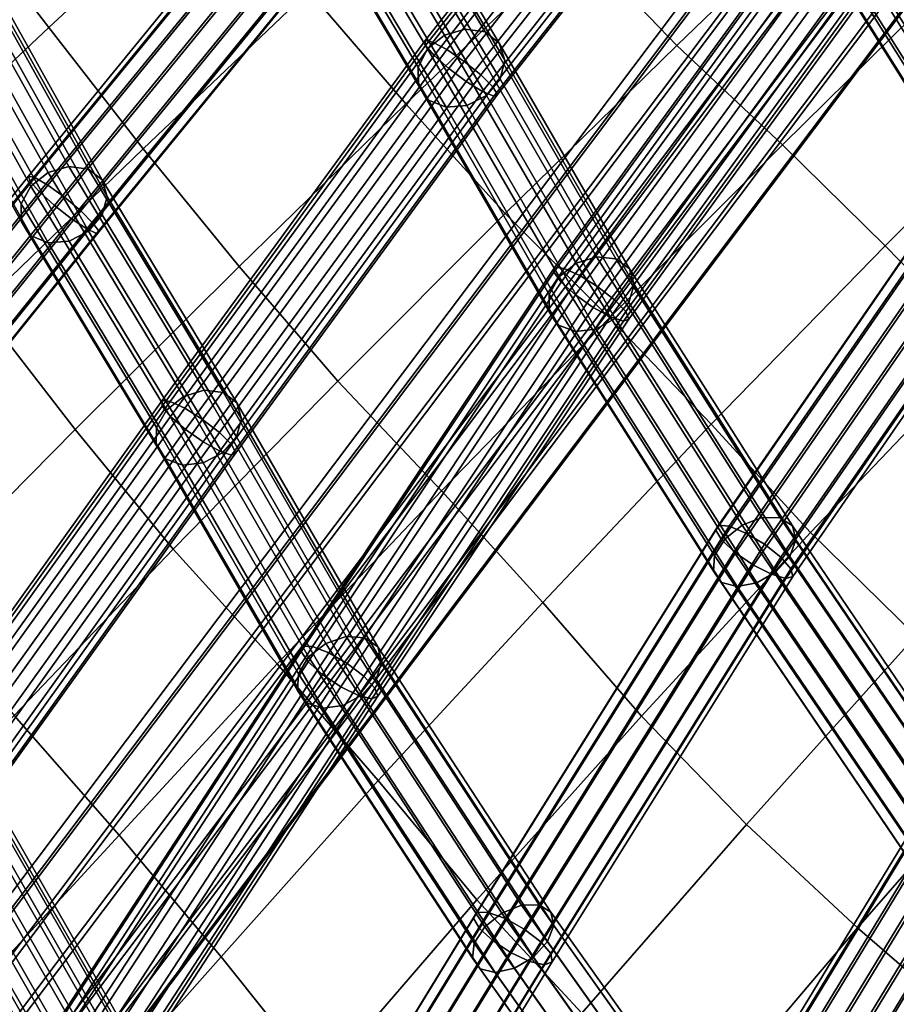
# Model space of a CAD drawing. Units: inches. Extents: x -17.3 to 20.6, y -21.5 to 21.9.
# Drawn here: x -9.2 to -6.9, y -0.6 to 2.1 of the extents above; entities that cross this region are included whole.
import ezdxf

# ---------------------------------------------------------------- set-up
doc = ezdxf.new("R2010")
doc.units = ezdxf.units.IN
doc.header["$MEASUREMENT"] = 0
doc.layers.add('Knoll Studio Chair Cushion', color=2, linetype='Continuous')
doc.layers.add('Knoll Studio Chair Frame', color=2, linetype='Continuous')

msp = doc.modelspace()

# ---------------------------------------------------------------- linework, layer by layer
at = {"layer": 'Knoll Studio Chair Cushion'}
for points in [[(-8.7081, 2.4929, 16.1548), (-8.9706, 2.8152, 16.5636), (-9.4138, 2.4119, 16.5302), (-9.1552, 2.077, 16.1324)], [(-6.9769, 2.482, 14.8001), (-7.2552, 2.7527, 15.2943), (-7.7216, 2.3121, 15.2742), (-7.4478, 2.0278, 14.7898)], [(-7.7216, 2.3121, 15.2742), (-7.9905, 2.6053, 15.7436), (-8.4484, 2.1761, 15.7174), (-8.1842, 1.8691, 15.2572)], [(-8.4484, 2.1761, 15.7174), (-8.7081, 2.4929, 16.1548), (-9.1552, 2.077, 16.1324), (-8.8989, 1.7471, 15.7069)], [(-6.6858, 2.2252, 14.2972), (-6.9769, 2.482, 14.8001), (-7.4478, 2.0278, 14.7898), (-7.1605, 1.7575, 14.2977)], [(-9.1552, 2.077, 16.1324), (-9.4138, 2.4119, 16.5302), (-9.8535, 2.0083, 16.5034), (-9.5976, 1.661, 16.1186)], [(-7.4478, 2.0278, 14.7898), (-7.7216, 2.3121, 15.2742), (-8.1842, 1.8691, 15.2572), (-7.9145, 1.5709, 14.7825)], [(-6.402, 1.9641, 13.7916), (-6.6858, 2.2252, 14.2972), (-7.1605, 1.7575, 14.2977), (-6.8807, 1.4825, 13.8031)], [(-8.1842, 1.8691, 15.2572), (-8.4484, 2.1761, 15.7174), (-8.8989, 1.7471, 15.7069), (-8.6375, 1.4264, 15.2599)], [(-8.8989, 1.7471, 15.7069), (-9.1552, 2.077, 16.1324), (-9.5976, 1.661, 16.1186), (-9.3436, 1.3181, 15.7074)], [(-7.1605, 1.7575, 14.2977), (-7.4478, 2.0278, 14.7898), (-7.9145, 1.5709, 14.7825), (-7.6305, 1.2868, 14.3011)], [(-6.1243, 1.6984, 13.2872), (-6.402, 1.9641, 13.7916), (-6.8807, 1.4825, 13.8031), (-6.6072, 1.2024, 13.3103)], [(-7.9145, 1.5709, 14.7825), (-8.1842, 1.8691, 15.2572), (-8.6375, 1.4264, 15.2599), (-8.37, 1.1143, 14.7994)], [(-8.6375, 1.4264, 15.2599), (-8.8989, 1.7471, 15.7069), (-9.3436, 1.3181, 15.7074), (-9.0839, 0.9837, 15.2762)], [(-6.8807, 1.4825, 13.8031), (-7.1605, 1.7575, 14.2977), (-7.6305, 1.2868, 14.3011), (-7.354, 0.9976, 13.8175)], [(-7.6305, 1.2868, 14.3011), (-7.9145, 1.5709, 14.7825), (-8.37, 1.1143, 14.7994), (-8.0873, 0.8162, 14.3333)], [(-6.6072, 1.2024, 13.3103), (-6.8807, 1.4825, 13.8031), (-7.354, 0.9976, 13.8175), (-7.0842, 0.7028, 13.3362)], [(-8.37, 1.1143, 14.7994), (-8.6375, 1.4264, 15.2599), (-9.0839, 0.9837, 15.2762), (-8.8173, 0.6577, 14.8325)], [(-9.0839, 0.9837, 15.2762), (-9.3436, 1.3181, 15.7074), (-9.7782, 0.8918, 15.7248), (-9.5178, 0.5443, 15.3138)], [(-7.354, 0.9976, 13.8175), (-7.6305, 1.2868, 14.3011), (-8.0873, 0.8162, 14.3333), (-7.8122, 0.5128, 13.8653)], [(-6.3181, 0.9355, 12.8222), (-6.6072, 1.2024, 13.3103), (-7.0842, 0.7028, 13.3362), (-6.7979, 0.4221, 12.8593)], [(-8.0873, 0.8162, 14.3333), (-8.37, 1.1143, 14.7994), (-8.8173, 0.6577, 14.8325), (-8.5347, 0.3459, 14.3845)], [(-7.0842, 0.7028, 13.3362), (-7.354, 0.9976, 13.8175), (-7.8122, 0.5128, 13.8653), (-7.544, 0.2032, 13.4002)], [(-8.8173, 0.6577, 14.8325), (-9.0839, 0.9837, 15.2762), (-9.5178, 0.5443, 15.3138), (-9.2496, 0.2052, 14.8916)], [(-7.8122, 0.5128, 13.8653), (-8.0873, 0.8162, 14.3333), (-8.5347, 0.3459, 14.3845), (-8.2597, 0.0282, 13.9351)], [(-6.7979, 0.4221, 12.8593), (-7.0842, 0.7028, 13.3362), (-7.544, 0.2032, 13.4002), (-7.2583, -0.0912, 12.9392)], [(-8.5347, 0.3459, 14.3845), (-8.8173, 0.6577, 14.8325), (-9.2496, 0.2052, 14.8916), (-8.9644, -0.1199, 14.4664)], [(-7.544, 0.2032, 13.4002), (-7.8122, 0.5128, 13.8653), (-8.2597, 0.0282, 13.9351), (-7.9918, -0.296, 13.4891)], [(-6.4956, 0.1539, 12.3895), (-6.7979, 0.4221, 12.8593), (-7.2583, -0.0912, 12.9392), (-6.956, -0.3724, 12.4851)], [(-8.2597, 0.0282, 13.9351), (-8.5347, 0.3459, 14.3845), (-8.9644, -0.1199, 14.4664), (-8.6868, -0.4512, 14.0406)], [(-8.9644, -0.1199, 14.4664), (-9.2496, 0.2052, 14.8916), (-9.6803, -0.2466, 14.951), (-9.3925, -0.5848, 14.5488)], [(-7.2583, -0.0912, 12.9392), (-7.544, 0.2032, 13.4002), (-7.9918, -0.296, 13.4891), (-7.7055, -0.6042, 13.0469)], [(-6.182, -0.1059, 11.9333), (-6.4956, 0.1539, 12.3895), (-6.956, -0.3724, 12.4851), (-6.6416, -0.6439, 12.0441)], [(-7.9918, -0.296, 13.4891), (-8.2597, 0.0282, 13.9351), (-8.6868, -0.4512, 14.0406), (-8.4165, -0.7894, 13.6188)], [(-6.956, -0.3724, 12.4851), (-7.2583, -0.0912, 12.9392), (-7.7055, -0.6042, 13.0469), (-7.402, -0.8983, 12.6114)], [(-8.6868, -0.4512, 14.0406), (-8.9644, -0.1199, 14.4664), (-9.3925, -0.5848, 14.5488), (-9.1124, -0.9296, 14.1465)], [(-7.7055, -0.6042, 13.0469), (-7.9918, -0.296, 13.4891), (-8.4165, -0.7894, 13.6188), (-8.127, -1.1108, 13.2005)], [(-6.6416, -0.6439, 12.0441), (-6.956, -0.3724, 12.4851), (-7.402, -0.8983, 12.6114), (-7.0855, -1.1816, 12.1885)], [(-8.4165, -0.7894, 13.6188), (-8.6868, -0.4512, 14.0406), (-9.1124, -0.9296, 14.1465), (-8.8397, -1.2818, 13.7489)]]:
    msp.add_3dface(points, dxfattribs=at)
at = {"layer": 'Knoll Studio Chair Frame'}
for points in [[(-10.2202, -1.5976, 13.1587), (-3.8424, 6.8764, 10.1138), (-3.88, 6.8678, 10.0008), (-10.256, -1.6038, 13.0449)], [(-10.256, -1.6038, 13.0449), (-3.88, 6.8678, 10.0008), (-3.8735, 6.8226, 9.8905), (-10.2442, -1.6419, 12.932)], [(-10.1448, -1.6245, 13.2473), (-3.7694, 6.8463, 10.2036), (-3.8424, 6.8764, 10.1138), (-10.2202, -1.5976, 13.1587)], [(-10.0472, -1.6786, 13.2905), (-3.6776, 6.7846, 10.2495), (-3.7694, 6.8463, 10.2036), (-10.1448, -1.6245, 13.2473)], [(-10.2442, -1.6419, 12.932), (-3.8735, 6.8226, 9.8905), (-3.8244, 6.7512, 9.8082), (-10.1873, -1.703, 12.846)], [(-3.588, 6.7054, 10.2412), (-3.6776, 6.7846, 10.2495), (-10.0472, -1.6786, 13.2905), (-9.9497, -1.7472, 13.2784)], [(-3.744, 6.6699, 9.7727), (-10.0985, -1.7732, 12.8064), (-10.1873, -1.703, 12.846), (-3.8244, 6.7512, 9.8082)], [(-3.5213, 6.6267, 10.1805), (-3.588, 6.7054, 10.2412), (-9.9497, -1.7472, 13.2784), (-9.8747, -1.8148, 13.2138)], [(-9.998, -1.8363, 12.8224), (-10.0985, -1.7732, 12.8064), (-3.744, 6.6699, 9.7727), (-3.6506, 6.5973, 9.7921)], [(-3.4927, 6.5667, 10.0813), (-3.5213, 6.6267, 10.1805), (-9.8747, -1.8148, 13.2138), (-9.8393, -1.8659, 13.1113)], [(-9.9089, -1.878, 12.8904), (-9.998, -1.8363, 12.8224), (-3.6506, 6.5973, 9.7921), (-3.5657, 6.55, 9.862)], [(-3.5087, 6.539, 9.9664), (-3.4927, 6.5667, 10.0813), (-9.8393, -1.8659, 13.1113), (-9.8516, -1.8887, 12.9946)], [(-9.8516, -1.8887, 12.9946), (-9.9089, -1.878, 12.8904), (-3.5657, 6.55, 9.862), (-3.5087, 6.539, 9.9664)], [(-7.3763, 2.9889, 12.7312), (-8.1311, 2.0279, 12.9009), (-8.1324, 2.0412, 12.9585), (-7.3801, 2.9991, 12.7894)], [(-7.3801, 2.9991, 12.7894), (-8.1324, 2.0412, 12.9585), (-8.1115, 2.0372, 13.0142), (-7.3622, 2.9911, 12.8458)], [(-7.3517, 2.9629, 12.6847), (-8.1077, 2.0003, 12.8547), (-8.1311, 2.0279, 12.9009), (-7.3763, 2.9889, 12.7312)], [(-7.3622, 2.9911, 12.8458), (-8.1115, 2.0372, 13.0142), (-8.073, 2.0168, 13.0553), (-7.3268, 2.9668, 12.8876)], [(-7.3517, 2.9629, 12.6847), (-7.3119, 2.927, 12.6604), (-8.0677, 1.9648, 12.8303), (-8.1077, 2.0003, 12.8547)], [(-8.0258, 1.9847, 13.0724), (-7.282, 2.9318, 12.9051), (-7.3268, 2.9668, 12.8876), (-8.073, 2.0168, 13.0553)], [(-7.3119, 2.927, 12.6604), (-7.2662, 2.8895, 12.664), (-8.0202, 1.9295, 12.8335), (-8.0677, 1.9648, 12.8303)], [(-7.9808, 1.9483, 13.0614), (-7.2379, 2.894, 12.8945), (-7.282, 2.9318, 12.9051), (-8.0258, 1.9847, 13.0724)], [(-7.2048, 2.8622, 12.858), (-7.2379, 2.894, 12.8945), (-7.9808, 1.9483, 13.0614), (-7.9481, 1.9158, 13.0251)], [(-7.2662, 2.8895, 12.664), (-7.2248, 2.859, 12.6945), (-7.9761, 1.9024, 12.8634), (-8.0202, 1.9295, 12.8335)], [(-7.2248, 2.859, 12.6945), (-7.1974, 2.8424, 12.7451), (-7.9455, 1.8899, 12.9133), (-7.9761, 1.9024, 12.8634)], [(-7.1902, 2.8435, 12.8041), (-7.2048, 2.8622, 12.858), (-7.9481, 1.9158, 13.0251), (-7.9354, 1.8947, 12.9716)], [(-7.1974, 2.8424, 12.7451), (-7.1902, 2.8435, 12.8041), (-7.9354, 1.8947, 12.9716), (-7.9455, 1.8899, 12.9133)], [(-8.4082, 2.6106, 14.1819), (-8.3514, 2.6266, 14.1915), (-8.0228, 2.0724, 13.2614), (-8.0793, 2.0558, 13.2508)], [(-8.0228, 2.0724, 13.2614), (-8.3514, 2.6266, 14.1915), (-8.297, 2.6176, 14.2147), (-7.9691, 2.0646, 13.2866)], [(-8.4544, 2.5731, 14.1881), (-8.4082, 2.6106, 14.1819), (-8.0793, 2.0558, 13.2508), (-8.1257, 2.0185, 13.2573)], [(-7.9691, 2.0646, 13.2866), (-8.297, 2.6176, 14.2147), (-8.2574, 2.5855, 14.2461), (-7.9305, 2.0341, 13.3207)], [(-8.4507, 2.5832, 13.8186), (-9.2063, 1.658, 13.983), (-9.2109, 1.6721, 14.0399), (-8.4562, 2.5962, 13.8757)], [(-8.4562, 2.5962, 13.8757), (-9.2109, 1.6721, 14.0399), (-9.1936, 1.6684, 14.0967), (-8.4401, 2.591, 13.9328)], [(-8.4249, 2.555, 13.7746), (-9.1808, 1.6293, 13.9391), (-9.2063, 1.658, 13.983), (-8.4507, 2.5832, 13.8186)], [(-8.4401, 2.591, 13.9328), (-9.1936, 1.6684, 14.0967), (-9.1583, 1.6478, 14.1404), (-8.4061, 2.569, 13.9768)], [(-8.4795, 2.5228, 14.2086), (-8.4544, 2.5731, 14.1881), (-8.1257, 2.0185, 13.2573), (-8.1513, 1.9692, 13.2795)], [(-7.9305, 2.0341, 13.3207), (-8.2574, 2.5855, 14.2461), (-8.2418, 2.5377, 14.2786), (-7.9158, 1.9879, 13.3558)], [(-9.1403, 1.5927, 13.9182), (-9.1808, 1.6293, 13.9391), (-8.4249, 2.555, 13.7746), (-8.3846, 2.5182, 13.7538)], [(-9.1132, 1.6151, 14.1611), (-8.362, 2.535, 13.9977), (-8.4061, 2.569, 13.9768), (-9.1583, 1.6478, 14.1404)], [(-9.0941, 1.5566, 13.9252), (-9.1403, 1.5927, 13.9182), (-8.3846, 2.5182, 13.7538), (-8.3391, 2.4811, 13.7609)], [(-9.0686, 1.5776, 14.1539), (-8.3178, 2.4969, 13.9906), (-8.362, 2.535, 13.9977), (-9.1132, 1.6151, 14.1611)], [(-8.1513, 1.9692, 13.2795), (-8.1502, 1.919, 13.3121), (-8.4776, 2.4712, 14.2388), (-8.4795, 2.5228, 14.2086)], [(-7.9158, 1.9879, 13.3558), (-8.2418, 2.5377, 14.2786), (-8.2537, 2.4852, 14.3047), (-7.9285, 1.9366, 13.384)], [(-9.0686, 1.5776, 14.1539), (-9.0346, 1.544, 14.1206), (-8.2838, 2.4634, 13.9572), (-8.3178, 2.4969, 13.9906)], [(-9.0527, 1.5291, 13.9583), (-9.0941, 1.5566, 13.9252), (-8.3391, 2.4811, 13.7609), (-8.2989, 2.4522, 13.7943)], [(-8.1502, 1.919, 13.3121), (-8.1228, 1.8795, 13.3478), (-8.4492, 2.43, 14.2717), (-8.4776, 2.4712, 14.2388)], [(-7.9285, 1.9366, 13.384), (-8.2537, 2.4852, 14.3047), (-8.2904, 2.44, 14.3185), (-7.9655, 1.892, 13.3988)], [(-9.0257, 1.5166, 14.0101), (-9.0527, 1.5291, 13.9583), (-8.2989, 2.4522, 13.7943), (-8.2731, 2.4382, 13.8464)], [(-9.0346, 1.544, 14.1206), (-9.0191, 1.522, 14.0687), (-8.2676, 2.4422, 13.9052), (-8.2838, 2.4634, 13.9572)], [(-9.0191, 1.522, 14.0687), (-9.0257, 1.5166, 14.0101), (-8.2731, 2.4382, 13.8464), (-8.2676, 2.4422, 13.9052)], [(-8.3435, 2.4124, 14.3167), (-8.0185, 1.8643, 13.3967), (-7.9655, 1.892, 13.3988), (-8.2904, 2.44, 14.3185)], [(-7.0417, 2.4036, 12.135), (-6.9957, 2.4414, 12.1283), (-6.5635, 1.7527, 11.2598), (-6.6097, 1.7154, 11.267)], [(-6.5635, 1.7527, 11.2598), (-6.9957, 2.4414, 12.1283), (-6.9397, 2.4591, 12.1397), (-6.509, 1.7729, 11.2743)], [(-6.8864, 2.4528, 12.1664), (-6.4587, 1.7713, 11.307), (-6.509, 1.7729, 11.2743), (-6.9397, 2.4591, 12.1397)], [(-6.8481, 2.4238, 12.2024), (-6.4242, 1.7484, 11.3505), (-6.4587, 1.7713, 11.307), (-6.8864, 2.4528, 12.1664)], [(-8.1228, 1.8795, 13.3478), (-8.0753, 1.8598, 13.3783), (-8.4008, 2.4089, 14.2998), (-8.4492, 2.43, 14.2717)], [(-8.4008, 2.4089, 14.2998), (-8.0753, 1.8598, 13.3783), (-8.0185, 1.8643, 13.3967), (-8.3435, 2.4124, 14.3167)], [(-7.0477, 2.4214, 11.789), (-7.7825, 1.4113, 12.0215), (-7.7793, 1.4248, 12.0791), (-7.0474, 2.4309, 11.8476)], [(-7.026, 2.3964, 11.7403), (-7.7623, 1.3842, 11.9732), (-7.7825, 1.4113, 12.0215), (-7.0477, 2.4214, 11.789)], [(-7.0474, 2.4309, 11.8476), (-7.7793, 1.4248, 12.0791), (-7.7536, 1.4215, 12.1329), (-7.0252, 2.4229, 11.9025)], [(-7.0252, 2.4229, 11.9025), (-7.7536, 1.4215, 12.1329), (-7.7113, 1.4023, 12.1706), (-6.9862, 2.3991, 11.9413)], [(-7.026, 2.3964, 11.7403), (-6.9873, 2.3617, 11.7126), (-7.7236, 1.3496, 11.9455), (-7.7623, 1.3842, 11.9732)], [(-7.662, 1.3715, 12.1836), (-6.9393, 2.365, 11.9549), (-6.9862, 2.3991, 11.9413), (-7.7113, 1.4023, 12.1706)], [(-7.0671, 2.3546, 12.1581), (-7.0417, 2.4036, 12.135), (-6.6097, 1.7154, 11.267), (-6.6371, 1.6695, 11.2941)], [(-6.9873, 2.3617, 11.7126), (-6.9405, 2.3253, 11.7121), (-7.675, 1.3155, 11.9445), (-7.7236, 1.3496, 11.9455)], [(-7.617, 1.3362, 12.1688), (-6.8952, 2.3284, 11.9404), (-6.9393, 2.365, 11.9549), (-7.662, 1.3715, 12.1836)], [(-6.6371, 1.6695, 11.2941), (-6.6393, 1.6256, 11.3349), (-7.066, 2.3054, 12.1924), (-7.0671, 2.3546, 12.1581)], [(-6.9405, 2.3253, 11.7121), (-6.8962, 2.2955, 11.7391), (-7.6278, 1.2898, 11.9706), (-7.675, 1.3155, 11.9445)], [(-6.8641, 2.2977, 11.901), (-6.8952, 2.3284, 11.9404), (-7.617, 1.3362, 12.1688), (-7.5867, 1.3044, 12.1296)], [(-7.0388, 2.2674, 12.23), (-7.066, 2.3054, 12.1924), (-6.6393, 1.6256, 11.3349), (-6.6159, 1.5936, 11.3802)], [(-6.8828, 2.2837, 12.2843), (-6.4664, 1.6202, 11.4475), (-6.4285, 1.663, 11.4298), (-6.8461, 2.3284, 12.269)], [(-9.1576, 1.6823, 14.3363), (-9.4843, 2.2681, 15.201), (-9.4277, 2.2844, 15.2116), (-9.1012, 1.699, 14.3475)], [(-9.1012, 1.699, 14.3475), (-9.4277, 2.2844, 15.2116), (-9.3745, 2.277, 15.2379), (-9.0481, 1.6918, 14.374)], [(-9.0481, 1.6918, 14.374), (-9.3745, 2.277, 15.2379), (-9.3368, 2.2476, 15.2739), (-9.0103, 1.6623, 14.4099)], [(-6.8962, 2.2955, 11.7391), (-6.8647, 2.2791, 11.7874), (-7.5928, 1.2782, 12.0177), (-7.6278, 1.2898, 11.9706)], [(-6.8647, 2.2791, 11.7874), (-6.8531, 2.2799, 11.8458), (-7.5779, 1.2835, 12.0751), (-7.5928, 1.2782, 12.0177)], [(-6.8531, 2.2799, 11.8458), (-6.8641, 2.2977, 11.901), (-7.5867, 1.3044, 12.1296), (-7.5779, 1.2835, 12.0751)], [(-6.8828, 2.2837, 12.2843), (-6.9354, 2.2551, 12.2819), (-6.5183, 1.5906, 11.4437), (-6.4664, 1.6202, 11.4475)], [(-9.1576, 1.6823, 14.3363), (-9.2042, 1.6455, 14.343), (-9.5313, 2.2318, 15.2086), (-9.4843, 2.2681, 15.201)], [(-6.9917, 2.2492, 12.2623), (-7.0388, 2.2674, 12.23), (-6.6159, 1.5936, 11.3802), (-6.5722, 1.581, 11.4194)], [(-6.9354, 2.2551, 12.2819), (-6.9917, 2.2492, 12.2623), (-6.5722, 1.581, 11.4194), (-6.5183, 1.5906, 11.4437)], [(-9.2042, 1.6455, 14.343), (-9.2305, 1.597, 14.3662), (-9.5578, 2.1838, 15.2325), (-9.5313, 2.2318, 15.2086)], [(-9.0103, 1.6623, 14.4099), (-9.3368, 2.2476, 15.2739), (-9.3233, 2.2029, 15.3113), (-8.9966, 1.6173, 14.4469)], [(-9.337, 2.1531, 15.3416), (-9.0101, 1.5671, 14.4764), (-8.9966, 1.6173, 14.4469), (-9.3233, 2.2029, 15.3113)], [(-9.2305, 1.597, 14.3662), (-9.2304, 1.5479, 14.4005), (-9.558, 2.1352, 15.2674), (-9.5578, 2.1838, 15.2325)], [(-9.3749, 2.1097, 15.3578), (-9.0477, 1.5231, 14.4918), (-9.0101, 1.5671, 14.4764), (-9.337, 2.1531, 15.3416)], [(-9.2304, 1.5479, 14.4005), (-9.2039, 1.5096, 14.438), (-9.5316, 2.097, 15.3052), (-9.558, 2.1352, 15.2674)], [(-9.2039, 1.5096, 14.438), (-9.1571, 1.4907, 14.4701), (-9.4847, 2.078, 15.3372), (-9.5316, 2.097, 15.3052)], [(-9.1007, 1.4956, 14.4896), (-9.0477, 1.5231, 14.4918), (-9.3749, 2.1097, 15.3578), (-9.4282, 2.0826, 15.3562)], [(-9.1571, 1.4907, 14.4701), (-9.1007, 1.4956, 14.4896), (-9.4282, 2.0826, 15.3562), (-9.4847, 2.078, 15.3372)], [(-7.7214, 1.4353, 12.3535), (-8.0793, 2.0558, 13.2508), (-8.0228, 2.0724, 13.2614), (-7.6656, 1.4532, 12.3659)], [(-7.9691, 2.0646, 13.2866), (-7.6134, 1.4479, 12.3947), (-7.6656, 1.4532, 12.3659), (-8.0228, 2.0724, 13.2614)], [(-7.9305, 2.0341, 13.3207), (-7.5766, 1.4205, 12.4333), (-7.6134, 1.4479, 12.3947), (-7.9691, 2.0646, 13.2866)], [(-8.1311, 2.0279, 12.9009), (-8.8473, 1.0471, 13.1465), (-8.8476, 1.0618, 13.2037), (-8.1324, 2.0412, 12.9585)], [(-8.1324, 2.0412, 12.9585), (-8.8476, 1.0618, 13.2037), (-8.8253, 1.0597, 13.259), (-8.1115, 2.0372, 13.0142)], [(-8.1115, 2.0372, 13.0142), (-8.8253, 1.0597, 13.259), (-8.7855, 1.0412, 13.2996), (-8.073, 2.0168, 13.0553)], [(-7.7679, 1.3983, 12.3603), (-8.1257, 2.0185, 13.2573), (-8.0793, 2.0558, 13.2508), (-7.7214, 1.4353, 12.3535)], [(-8.1077, 2.0003, 12.8547), (-8.8245, 1.0189, 13.1004), (-8.8473, 1.0471, 13.1465), (-8.1311, 2.0279, 12.9009)], [(-8.7373, 1.0105, 13.3163), (-8.0258, 1.9847, 13.0724), (-8.073, 2.0168, 13.0553), (-8.7855, 1.0412, 13.2996)], [(-8.1513, 1.9692, 13.2795), (-8.1257, 2.0185, 13.2573), (-7.7679, 1.3983, 12.3603), (-7.7945, 1.3506, 12.3849)], [(-7.9158, 1.9879, 13.3558), (-7.5637, 1.3774, 12.4729), (-7.5766, 1.4205, 12.4333), (-7.9305, 2.0341, 13.3207)], [(-8.1077, 2.0003, 12.8547), (-8.0677, 1.9648, 12.8303), (-8.7843, 0.9836, 13.076), (-8.8245, 1.0189, 13.1004)], [(-8.6917, 0.9748, 13.3052), (-7.9808, 1.9483, 13.0614), (-8.0258, 1.9847, 13.0724), (-8.7373, 1.0105, 13.3163)], [(-7.9285, 1.9366, 13.384), (-7.5777, 1.3284, 12.5044), (-7.5637, 1.3774, 12.4729), (-7.9158, 1.9879, 13.3558)], [(-8.0677, 1.9648, 12.8303), (-8.0202, 1.9295, 12.8335), (-8.736, 0.9494, 13.0789), (-8.7843, 0.9836, 13.076)], [(-7.7945, 1.3506, 12.3849), (-7.795, 1.3032, 12.4215), (-8.1502, 1.919, 13.3121), (-8.1513, 1.9692, 13.2795)], [(-8.0202, 1.9295, 12.8335), (-7.9761, 1.9024, 12.8634), (-8.6906, 0.9241, 13.1084), (-8.736, 0.9494, 13.0789)], [(-7.9481, 1.9158, 13.0251), (-7.9808, 1.9483, 13.0614), (-8.6917, 0.9748, 13.3052), (-8.6592, 0.9421, 13.2689)], [(-7.9285, 1.9366, 13.384), (-7.9655, 1.892, 13.3988), (-7.6153, 1.2848, 12.5206), (-7.5777, 1.3284, 12.5044)], [(-7.9761, 1.9024, 12.8634), (-7.9455, 1.8899, 12.9133), (-8.6586, 0.9135, 13.1577), (-8.6906, 0.9241, 13.1084)], [(-7.9354, 1.8947, 12.9716), (-7.9481, 1.9158, 13.0251), (-8.6592, 0.9421, 13.2689), (-8.6473, 0.9199, 13.2157)], [(-8.1228, 1.8795, 13.3478), (-8.1502, 1.919, 13.3121), (-7.795, 1.3032, 12.4215), (-7.7694, 1.2669, 12.4617)], [(-7.9455, 1.8899, 12.9133), (-7.9354, 1.8947, 12.9716), (-8.6473, 0.9199, 13.2157), (-8.6586, 0.9135, 13.1577)], [(-8.0753, 1.8598, 13.3783), (-8.1228, 1.8795, 13.3478), (-7.7694, 1.2669, 12.4617), (-7.7236, 1.25, 12.4965)], [(-7.9655, 1.892, 13.3988), (-8.0185, 1.8643, 13.3967), (-7.6679, 1.2565, 12.5177), (-7.6153, 1.2848, 12.5206)], [(-8.0185, 1.8643, 13.3967), (-8.0753, 1.8598, 13.3783), (-7.7236, 1.25, 12.4965), (-7.6679, 1.2565, 12.5177)], [(-6.6268, 1.7445, 10.9437), (-7.3419, 0.7093, 11.2275), (-7.3346, 0.723, 11.2848), (-6.6228, 1.7535, 11.0024)], [(-6.6081, 1.7203, 10.8932), (-7.3251, 0.6823, 11.1777), (-7.3419, 0.7093, 11.2275), (-6.6268, 1.7445, 10.9437)], [(-6.6228, 1.7535, 11.0024), (-7.3346, 0.723, 11.2848), (-7.3049, 0.7201, 11.3366), (-6.5968, 1.7451, 11.0557)], [(-6.5968, 1.7451, 11.0557), (-7.3049, 0.7201, 11.3366), (-7.2596, 0.7014, 11.371), (-6.555, 1.7214, 11.0914)], [(-6.5709, 1.6864, 10.8623), (-7.2881, 0.6481, 11.1469), (-7.3251, 0.6823, 11.1777), (-6.6081, 1.7203, 10.8932)], [(-7.2091, 0.6711, 11.3801), (-6.5069, 1.6877, 11.1014), (-6.555, 1.7214, 11.0914), (-7.2596, 0.7014, 11.371)], [(-9.1576, 1.6823, 14.3363), (-9.1012, 1.699, 14.3475), (-8.7331, 1.0899, 13.4991), (-8.7891, 1.0726, 13.487)], [(-9.1012, 1.699, 14.3475), (-9.0481, 1.6918, 14.374), (-8.6808, 1.084, 13.5274), (-8.7331, 1.0899, 13.4991)], [(-8.6808, 1.084, 13.5274), (-9.0481, 1.6918, 14.374), (-9.0103, 1.6623, 14.4099), (-8.644, 1.0561, 13.5655)], [(-7.1649, 0.6362, 11.3618), (-6.4634, 1.6518, 11.0834), (-6.5069, 1.6877, 11.1014), (-7.2091, 0.6711, 11.3801)], [(-9.2109, 1.6721, 14.0399), (-9.2063, 1.658, 13.983), (-9.9581, 0.7227, 14.1579), (-9.9624, 0.7372, 14.2147)], [(-9.1936, 1.6684, 14.0967), (-9.2109, 1.6721, 14.0399), (-9.9624, 0.7372, 14.2147), (-9.9447, 0.7341, 14.2714)], [(-9.1936, 1.6684, 14.0967), (-9.9447, 0.7341, 14.2714), (-9.9091, 0.7139, 14.3151), (-9.1583, 1.6478, 14.1404)], [(-9.2042, 1.6455, 14.343), (-9.1576, 1.6823, 14.3363), (-8.7891, 1.0726, 13.487), (-8.8359, 1.0359, 13.494)], [(-8.644, 1.0561, 13.5655), (-9.0103, 1.6623, 14.4099), (-8.9966, 1.6173, 14.4469), (-8.6312, 1.0126, 13.6046)], [(-6.5709, 1.6864, 10.8623), (-6.5238, 1.6505, 10.8582), (-7.2393, 0.6146, 11.1422), (-7.2881, 0.6481, 11.1469)], [(-9.2063, 1.658, 13.983), (-9.1808, 1.6293, 13.9391), (-9.9329, 0.6937, 14.1141), (-9.9581, 0.7227, 14.1579)], [(-9.1583, 1.6478, 14.1404), (-9.9091, 0.7139, 14.3151), (-9.8638, 0.6814, 14.3357), (-9.1132, 1.6151, 14.1611)], [(-9.2305, 1.597, 14.3662), (-9.2042, 1.6455, 14.343), (-8.8359, 1.0359, 13.494), (-8.8627, 0.9883, 13.5184)], [(-6.5238, 1.6505, 10.8582), (-6.4774, 1.621, 10.8818), (-7.19, 0.5893, 11.1646), (-7.2393, 0.6146, 11.1422)], [(-6.4346, 1.6218, 11.0415), (-6.4634, 1.6518, 11.0834), (-7.1649, 0.6362, 11.3618), (-7.1372, 0.6047, 11.3203)], [(-9.1808, 1.6293, 13.9391), (-9.1403, 1.5927, 13.9182), (-9.8925, 0.6571, 14.0932), (-9.9329, 0.6937, 14.1141)], [(-9.1132, 1.6151, 14.1611), (-9.8638, 0.6814, 14.3357), (-9.8191, 0.644, 14.3285), (-9.0686, 1.5776, 14.1539)], [(-8.6312, 1.0126, 13.6046), (-8.9966, 1.6173, 14.4469), (-9.0101, 1.5671, 14.4764), (-8.6454, 0.9636, 13.6358)], [(-6.4774, 1.621, 10.8818), (-6.4425, 1.6044, 10.9277), (-7.1514, 0.5782, 11.209), (-7.19, 0.5893, 11.1646)], [(-6.4271, 1.6048, 10.9853), (-6.4346, 1.6218, 11.0415), (-7.1372, 0.6047, 11.3203), (-7.1323, 0.5837, 11.2652)], [(-9.1403, 1.5927, 13.9182), (-9.0941, 1.5566, 13.9252), (-9.8461, 0.621, 14.1001), (-9.8925, 0.6571, 14.0932)], [(-8.8627, 0.9883, 13.5184), (-8.8635, 0.9407, 13.5547), (-9.2304, 1.5479, 14.4005), (-9.2305, 1.597, 14.3662)], [(-6.4425, 1.6044, 10.9277), (-6.4271, 1.6048, 10.9853), (-7.1323, 0.5837, 11.2652), (-7.1514, 0.5782, 11.209)], [(-9.0941, 1.5566, 13.9252), (-9.0527, 1.5291, 13.9583), (-9.8045, 0.5939, 14.1332), (-9.8461, 0.621, 14.1001)], [(-9.0686, 1.5776, 14.1539), (-9.8191, 0.644, 14.3285), (-9.7853, 0.6102, 14.2952), (-9.0346, 1.544, 14.1206)], [(-8.6454, 0.9636, 13.6358), (-9.0101, 1.5671, 14.4764), (-9.0477, 1.5231, 14.4918), (-8.6833, 0.9202, 13.652)], [(-9.0527, 1.5291, 13.9583), (-9.0257, 1.5166, 14.0101), (-9.777, 0.5819, 14.1849), (-9.8045, 0.5939, 14.1332)], [(-9.7701, 0.5878, 14.2434), (-9.0191, 1.522, 14.0687), (-9.0346, 1.544, 14.1206), (-9.7853, 0.6102, 14.2952)], [(-8.8635, 0.9407, 13.5547), (-8.838, 0.9039, 13.5944), (-9.2039, 1.5096, 14.438), (-9.2304, 1.5479, 14.4005)], [(-9.777, 0.5819, 14.1849), (-9.0257, 1.5166, 14.0101), (-9.0191, 1.522, 14.0687), (-9.7701, 0.5878, 14.2434)], [(-8.838, 0.9039, 13.5944), (-8.792, 0.8865, 13.6286), (-9.1571, 1.4907, 14.4701), (-9.2039, 1.5096, 14.438)], [(-9.1007, 1.4956, 14.4896), (-8.7362, 0.8924, 13.6494), (-8.6833, 0.9202, 13.652), (-9.0477, 1.5231, 14.4918)], [(-9.1571, 1.4907, 14.4701), (-8.792, 0.8865, 13.6286), (-8.7362, 0.8924, 13.6494), (-9.1007, 1.4956, 14.4896)], [(-7.27, 0.723, 11.5385), (-7.7214, 1.4353, 12.3535), (-7.6656, 1.4532, 12.3659), (-7.216, 0.7436, 11.5539)], [(-7.6134, 1.4479, 12.3947), (-7.1667, 0.7429, 11.5881), (-7.216, 0.7436, 11.5539), (-7.6656, 1.4532, 12.3659)], [(-7.5766, 1.4205, 12.4333), (-7.1334, 0.7212, 11.6332), (-7.1667, 0.7429, 11.5881), (-7.6134, 1.4479, 12.3947)], [(-7.7825, 1.4113, 12.0215), (-8.4695, 0.379, 12.3452), (-8.4652, 0.3942, 12.4023), (-7.7793, 1.4248, 12.0791)], [(-7.7793, 1.4248, 12.0791), (-8.4652, 0.3942, 12.4023), (-8.4381, 0.3931, 12.4554), (-7.7536, 1.4215, 12.1329)], [(-7.7536, 1.4215, 12.1329), (-8.4381, 0.3931, 12.4554), (-8.3944, 0.376, 12.4925), (-7.7113, 1.4023, 12.1706)], [(-7.7679, 1.3983, 12.3603), (-7.7214, 1.4353, 12.3535), (-7.27, 0.723, 11.5385), (-7.3165, 0.6859, 11.5452)], [(-7.5637, 1.3774, 12.4729), (-7.1239, 0.6833, 11.6788), (-7.1334, 0.7212, 11.6332), (-7.5766, 1.4205, 12.4333)], [(-7.7623, 1.3842, 11.9732), (-8.4499, 0.351, 12.2972), (-8.4695, 0.379, 12.3452), (-7.7825, 1.4113, 12.0215)], [(-8.344, 0.3467, 12.5049), (-7.662, 1.3715, 12.1836), (-7.7113, 1.4023, 12.1706), (-8.3944, 0.376, 12.4925)], [(-7.7945, 1.3506, 12.3849), (-7.7679, 1.3983, 12.3603), (-7.3165, 0.6859, 11.5452), (-7.3447, 0.6408, 11.5727)], [(-7.7236, 1.3496, 11.9455), (-8.4111, 0.3166, 12.2694), (-8.4499, 0.351, 12.2972), (-7.7623, 1.3842, 11.9732)], [(-8.2986, 0.3121, 12.4899), (-7.617, 1.3362, 12.1688), (-7.662, 1.3715, 12.1836), (-8.344, 0.3467, 12.5049)], [(-7.5777, 1.3284, 12.5044), (-7.1402, 0.6381, 11.7145), (-7.1239, 0.6833, 11.6788), (-7.5637, 1.3774, 12.4729)], [(-7.7236, 1.3496, 11.9455), (-7.675, 1.3155, 11.9445), (-8.3617, 0.2837, 12.2681), (-8.4111, 0.3166, 12.2694)], [(-7.3447, 0.6408, 11.5727), (-7.3481, 0.598, 11.6146), (-7.795, 1.3032, 12.4215), (-7.7945, 1.3506, 12.3849)], [(-7.675, 1.3155, 11.9445), (-7.6278, 1.2898, 11.9706), (-8.3133, 0.2598, 12.2935), (-8.3617, 0.2837, 12.2681)], [(-7.5867, 1.3044, 12.1296), (-7.617, 1.3362, 12.1688), (-8.2986, 0.3121, 12.4899), (-8.2685, 0.2799, 12.4509)], [(-7.6153, 1.2848, 12.5206), (-7.1786, 0.5957, 11.7322), (-7.1402, 0.6381, 11.7145), (-7.5777, 1.3284, 12.5044)], [(-7.6278, 1.2898, 11.9706), (-7.5928, 1.2782, 12.0177), (-8.2768, 0.2504, 12.34), (-8.3133, 0.2598, 12.2935)], [(-7.5779, 1.2835, 12.0751), (-7.5867, 1.3044, 12.1296), (-8.2685, 0.2799, 12.4509), (-8.2607, 0.2577, 12.3968)], [(-7.7694, 1.2669, 12.4617), (-7.795, 1.3032, 12.4215), (-7.3481, 0.598, 11.6146), (-7.3261, 0.5673, 11.6613)], [(-7.5928, 1.2782, 12.0177), (-7.5779, 1.2835, 12.0751), (-8.2607, 0.2577, 12.3968), (-8.2768, 0.2504, 12.34)], [(-7.7236, 1.25, 12.4965), (-7.7694, 1.2669, 12.4617), (-7.3261, 0.5673, 11.6613), (-7.2836, 0.5558, 11.7021)], [(-7.6153, 1.2848, 12.5206), (-7.6679, 1.2565, 12.5177), (-7.2304, 0.566, 11.7277), (-7.1786, 0.5957, 11.7322)], [(-7.6679, 1.2565, 12.5177), (-7.7236, 1.25, 12.4965), (-7.2836, 0.5558, 11.7021), (-7.2304, 0.566, 11.7277)], [(-8.7891, 1.0726, 13.487), (-8.4023, 0.4014, 12.6696), (-8.449, 0.3648, 12.6766), (-8.8359, 1.0359, 13.494)], [(-8.7331, 1.0899, 13.4991), (-8.3471, 0.4201, 12.6833), (-8.4023, 0.4014, 12.6696), (-8.7891, 1.0726, 13.487)], [(-8.6808, 1.084, 13.5274), (-8.2961, 0.4166, 12.7146), (-8.3471, 0.4201, 12.6833), (-8.7331, 1.0899, 13.4991)], [(-8.644, 1.0561, 13.5655), (-8.2611, 0.3917, 12.7563), (-8.2961, 0.4166, 12.7146), (-8.6808, 1.084, 13.5274)], [(-8.8476, 1.0618, 13.2037), (-8.8473, 1.0471, 13.1465), (-9.5592, 0.0536, 13.4017), (-9.5591, 0.0689, 13.4588)], [(-8.8473, 1.0471, 13.1465), (-8.8245, 1.0189, 13.1004), (-9.5366, 0.025, 13.3557), (-9.5592, 0.0536, 13.4017)], [(-8.8253, 1.0597, 13.259), (-8.8476, 1.0618, 13.2037), (-9.5591, 0.0689, 13.4588), (-9.5363, 0.0674, 13.5139)], [(-8.8253, 1.0597, 13.259), (-9.5363, 0.0674, 13.5139), (-9.4961, 0.0494, 13.5543), (-8.7855, 1.0412, 13.2996)], [(-8.6312, 1.0126, 13.6046), (-8.2499, 0.351, 12.7989), (-8.2611, 0.3917, 12.7563), (-8.644, 1.0561, 13.5655)], [(-8.8245, 1.0189, 13.1004), (-8.7843, 0.9836, 13.076), (-9.4965, -0.0104, 13.3313), (-9.5366, 0.025, 13.3557)], [(-8.7855, 1.0412, 13.2996), (-9.4961, 0.0494, 13.5543), (-9.4477, 0.019, 13.5709), (-8.7373, 1.0105, 13.3163)], [(-8.8359, 1.0359, 13.494), (-8.449, 0.3648, 12.6766), (-8.4767, 0.3186, 12.7028), (-8.8627, 0.9883, 13.5184)], [(-8.7373, 1.0105, 13.3163), (-9.4477, 0.019, 13.5709), (-9.4021, -0.0167, 13.5599), (-8.6917, 0.9748, 13.3052)], [(-8.6454, 0.9636, 13.6358), (-8.2653, 0.304, 12.8326), (-8.2499, 0.351, 12.7989), (-8.6312, 1.0126, 13.6046)], [(-8.7843, 0.9836, 13.076), (-8.736, 0.9494, 13.0789), (-9.4481, -0.0445, 13.3342), (-9.4965, -0.0104, 13.3313)], [(-8.6917, 0.9748, 13.3052), (-9.4021, -0.0167, 13.5599), (-9.3699, -0.0497, 13.5236), (-8.6592, 0.9421, 13.2689)], [(-8.4767, 0.3186, 12.7028), (-8.4789, 0.2734, 12.742), (-8.8635, 0.9407, 13.5547), (-8.8627, 0.9883, 13.5184)], [(-8.736, 0.9494, 13.0789), (-8.6906, 0.9241, 13.1084), (-9.4025, -0.0694, 13.3636), (-9.4481, -0.0445, 13.3342)], [(-8.6592, 0.9421, 13.2689), (-9.3699, -0.0497, 13.5236), (-9.3583, -0.0723, 13.4706), (-8.6473, 0.9199, 13.2157)], [(-8.838, 0.9039, 13.5944), (-8.8635, 0.9407, 13.5547), (-8.4789, 0.2734, 12.742), (-8.4551, 0.2397, 12.7854)], [(-8.6454, 0.9636, 13.6358), (-8.6833, 0.9202, 13.652), (-8.3036, 0.2613, 12.8496), (-8.2653, 0.304, 12.8326)], [(-9.4025, -0.0694, 13.3636), (-8.6906, 0.9241, 13.1084), (-8.6586, 0.9135, 13.1577), (-9.37, -0.0794, 13.4128)], [(-9.37, -0.0794, 13.4128), (-8.6586, 0.9135, 13.1577), (-8.6473, 0.9199, 13.2157), (-9.3583, -0.0723, 13.4706)], [(-8.6833, 0.9202, 13.652), (-8.7362, 0.8924, 13.6494), (-8.3561, 0.2328, 12.8462), (-8.3036, 0.2613, 12.8496)], [(-8.792, 0.8865, 13.6286), (-8.838, 0.9039, 13.5944), (-8.4551, 0.2397, 12.7854), (-8.4108, 0.225, 12.823)], [(-8.7362, 0.8924, 13.6494), (-8.792, 0.8865, 13.6286), (-8.4108, 0.225, 12.823), (-8.3561, 0.2328, 12.8462)], [(-7.27, 0.723, 11.5385), (-7.216, 0.7436, 11.5539), (-6.6645, -0.0698, 10.8942), (-6.7164, -0.0935, 10.8762)], [(-7.216, 0.7436, 11.5539), (-7.1667, 0.7429, 11.5881), (-6.619, -0.0649, 10.9329), (-6.6645, -0.0698, 10.8942)], [(-7.1667, 0.7429, 11.5881), (-7.1334, 0.7212, 11.6332), (-6.5903, -0.08, 10.9834), (-6.619, -0.0649, 10.9329)], [(-7.3419, 0.7093, 11.2275), (-8.0003, -0.3457, 11.6155), (-7.9918, -0.3301, 11.6722), (-7.3346, 0.723, 11.2848)], [(-7.3251, 0.6823, 11.1777), (-7.9842, -0.3738, 11.5661), (-8.0003, -0.3457, 11.6155), (-7.3419, 0.7093, 11.2275)], [(-7.3346, 0.723, 11.2848), (-7.9918, -0.3301, 11.6722), (-7.9606, -0.3307, 11.7231), (-7.3049, 0.7201, 11.3366)], [(-7.3049, 0.7201, 11.3366), (-7.9606, -0.3307, 11.7231), (-7.9139, -0.3472, 11.7567), (-7.2596, 0.7014, 11.371)], [(-7.8624, -0.3759, 11.7652), (-7.2091, 0.6711, 11.3801), (-7.2596, 0.7014, 11.371), (-7.9139, -0.3472, 11.7567)], [(-6.7629, -0.1307, 10.883), (-7.3165, 0.6859, 11.5452), (-7.27, 0.723, 11.5385), (-6.7164, -0.0935, 10.8762)], [(-7.1334, 0.7212, 11.6332), (-7.1239, 0.6833, 11.6788), (-6.5849, -0.1116, 11.0341), (-6.5903, -0.08, 10.9834)], [(-7.2881, 0.6481, 11.1469), (-7.9472, -0.408, 11.5354), (-7.9842, -0.3738, 11.5661), (-7.3251, 0.6823, 11.1777)], [(-7.8179, -0.4102, 11.7467), (-7.1649, 0.6362, 11.3618), (-7.2091, 0.6711, 11.3801), (-7.8624, -0.3759, 11.7652)], [(-6.7931, -0.1727, 10.9129), (-7.3447, 0.6408, 11.5727), (-7.3165, 0.6859, 11.5452), (-6.7629, -0.1307, 10.883)], [(-7.1239, 0.6833, 11.6788), (-7.1402, 0.6381, 11.7145), (-6.6042, -0.1525, 11.0734), (-6.5849, -0.1116, 11.0341)], [(-7.2881, 0.6481, 11.1469), (-7.2393, 0.6146, 11.1422), (-7.8977, -0.4405, 11.5302), (-7.9472, -0.408, 11.5354)], [(-7.1372, 0.6047, 11.3203), (-7.1649, 0.6362, 11.3618), (-7.8179, -0.4102, 11.7467), (-7.7906, -0.4423, 11.7054)], [(-6.8003, -0.2101, 10.9593), (-7.3481, 0.598, 11.6146), (-7.3447, 0.6408, 11.5727), (-6.7931, -0.1727, 10.9129)], [(-7.1402, 0.6381, 11.7145), (-7.1786, 0.5957, 11.7322), (-6.6437, -0.1933, 11.0923), (-6.6042, -0.1525, 11.0734)], [(-7.2393, 0.6146, 11.1422), (-7.19, 0.5893, 11.1646), (-7.8472, -0.4637, 11.5519), (-7.8977, -0.4405, 11.5302)], [(-7.19, 0.5893, 11.1646), (-7.1514, 0.5782, 11.209), (-7.8071, -0.4725, 11.5954), (-7.8472, -0.4637, 11.5519)], [(-7.1323, 0.5837, 11.2652), (-7.1372, 0.6047, 11.3203), (-7.7906, -0.4423, 11.7054), (-7.7867, -0.4648, 11.6508)], [(-6.7828, -0.2341, 11.0114), (-7.3261, 0.5673, 11.6613), (-7.3481, 0.598, 11.6146), (-6.8003, -0.2101, 10.9593)], [(-6.6437, -0.1933, 11.0923), (-7.1786, 0.5957, 11.7322), (-7.2304, 0.566, 11.7277), (-6.6944, -0.2246, 11.0865)], [(-7.1514, 0.5782, 11.209), (-7.1323, 0.5837, 11.2652), (-7.7867, -0.4648, 11.6508), (-7.8071, -0.4725, 11.5954)], [(-6.7446, -0.2394, 11.0573), (-7.2836, 0.5558, 11.7021), (-7.3261, 0.5673, 11.6613), (-6.7828, -0.2341, 11.0114)], [(-6.6944, -0.2246, 11.0865), (-7.2304, 0.566, 11.7277), (-7.2836, 0.5558, 11.7021), (-6.7446, -0.2394, 11.0573)], [(-7.9232, -0.332, 11.9218), (-8.4023, 0.4014, 12.6696), (-8.3471, 0.4201, 12.6833), (-7.8699, -0.3104, 11.9384)], [(-8.2961, 0.4166, 12.7146), (-7.8219, -0.3094, 11.9743), (-7.8699, -0.3104, 11.9384), (-8.3471, 0.4201, 12.6833)], [(-8.2611, 0.3917, 12.7563), (-7.7901, -0.3293, 12.0211), (-7.8219, -0.3094, 11.9743), (-8.2961, 0.4166, 12.7146)], [(-8.4652, 0.3942, 12.4023), (-8.4695, 0.379, 12.3452), (-9.1526, -0.6684, 12.6769), (-9.1479, -0.6525, 12.7338)], [(-8.4695, 0.379, 12.3452), (-8.4499, 0.351, 12.2972), (-9.1334, -0.6969, 12.6291), (-9.1526, -0.6684, 12.6769)], [(-8.4381, 0.3931, 12.4554), (-8.4652, 0.3942, 12.4023), (-9.1479, -0.6525, 12.7338), (-9.1203, -0.6529, 12.7868)], [(-8.3944, 0.376, 12.4925), (-8.4381, 0.3931, 12.4554), (-9.1203, -0.6529, 12.7868), (-9.0763, -0.6695, 12.8236)], [(-8.3944, 0.376, 12.4925), (-9.0763, -0.6695, 12.8236), (-9.0258, -0.6985, 12.836), (-8.344, 0.3467, 12.5049)], [(-8.449, 0.3648, 12.6766), (-8.4023, 0.4014, 12.6696), (-7.9232, -0.332, 11.9218), (-7.9696, -0.3693, 11.9281)], [(-8.2499, 0.351, 12.7989), (-7.7819, -0.3655, 12.0683), (-7.7901, -0.3293, 12.0211), (-8.2611, 0.3917, 12.7563)], [(-8.4499, 0.351, 12.2972), (-8.4111, 0.3166, 12.2694), (-9.0947, -0.7315, 12.6014), (-9.1334, -0.6969, 12.6291)], [(-8.4767, 0.3186, 12.7028), (-8.449, 0.3648, 12.6766), (-7.9696, -0.3693, 11.9281), (-7.9984, -0.4137, 11.9561)], [(-8.2653, 0.304, 12.8326), (-7.7991, -0.4096, 12.1048), (-7.7819, -0.3655, 12.0683), (-8.2499, 0.351, 12.7989)], [(-8.344, 0.3467, 12.5049), (-9.0258, -0.6985, 12.836), (-8.9804, -0.7332, 12.821), (-8.2986, 0.3121, 12.4899)], [(-8.4111, 0.3166, 12.2694), (-8.3617, 0.2837, 12.2681), (-9.0453, -0.7643, 12.6), (-9.0947, -0.7315, 12.6014)], [(-8.2986, 0.3121, 12.4899), (-8.9804, -0.7332, 12.821), (-8.9505, -0.7658, 12.7821), (-8.2685, 0.2799, 12.4509)], [(-7.9984, -0.4137, 11.9561), (-8.003, -0.4551, 11.9992), (-8.4789, 0.2734, 12.742), (-8.4767, 0.3186, 12.7028)], [(-8.3036, 0.2613, 12.8496), (-7.8378, -0.4517, 12.1225), (-7.7991, -0.4096, 12.1048), (-8.2653, 0.304, 12.8326)], [(-8.3617, 0.2837, 12.2681), (-8.3133, 0.2598, 12.2935), (-8.9966, -0.7878, 12.6254), (-9.0453, -0.7643, 12.6)], [(-8.2685, 0.2799, 12.4509), (-8.9505, -0.7658, 12.7821), (-8.9431, -0.7886, 12.7282), (-8.2607, 0.2577, 12.3968)], [(-8.4551, 0.2397, 12.7854), (-8.4789, 0.2734, 12.742), (-8.003, -0.4551, 11.9992), (-7.9824, -0.4839, 12.0476)], [(-8.9966, -0.7878, 12.6254), (-8.3133, 0.2598, 12.2935), (-8.2768, 0.2504, 12.34), (-8.9597, -0.7965, 12.6716)], [(-8.9597, -0.7965, 12.6716), (-8.2768, 0.2504, 12.34), (-8.2607, 0.2577, 12.3968), (-8.9431, -0.7886, 12.7282)], [(-8.3561, 0.2328, 12.8462), (-7.8891, -0.482, 12.1172), (-7.8378, -0.4517, 12.1225), (-8.3036, 0.2613, 12.8496)], [(-8.4108, 0.225, 12.823), (-8.4551, 0.2397, 12.7854), (-7.9824, -0.4839, 12.0476), (-7.9413, -0.4937, 12.0902)], [(-8.3561, 0.2328, 12.8462), (-8.4108, 0.225, 12.823), (-7.9413, -0.4937, 12.0902), (-7.8891, -0.482, 12.1172)], [(-9.441, 0.0913, 13.7471), (-9.0269, -0.6315, 13.0097), (-9.0814, -0.6513, 12.9951), (-9.4964, 0.0729, 13.7338)], [(-9.39, 0.0877, 13.7782), (-8.9772, -0.6328, 13.0432), (-9.0269, -0.6315, 13.0097), (-9.441, 0.0913, 13.7471)], [(-9.3551, 0.063, 13.8201), (-8.9438, -0.6549, 13.0877), (-8.9772, -0.6328, 13.0432), (-9.39, 0.0877, 13.7782)], [(-9.1284, -0.6877, 13.0025), (-9.5435, 0.0367, 13.7415), (-9.4964, 0.0729, 13.7338), (-9.0814, -0.6513, 12.9951)], [(-9.3443, 0.0229, 13.8631), (-8.9343, -0.6927, 13.1331), (-8.9438, -0.6549, 13.0877), (-9.3551, 0.063, 13.8201)], [(-9.157, -0.7323, 13.0303), (-9.5714, -0.0089, 13.7683), (-9.5435, 0.0367, 13.7415), (-9.1284, -0.6877, 13.0025)], [(-9.3443, 0.0229, 13.8631), (-9.36, -0.0236, 13.8974), (-8.9509, -0.7376, 13.1691), (-8.9343, -0.6927, 13.1331)], [(-9.1606, -0.7749, 13.0722), (-9.5739, -0.0535, 13.8081), (-9.5714, -0.0089, 13.7683), (-9.157, -0.7323, 13.0303)], [(-9.36, -0.0236, 13.8974), (-9.3986, -0.0657, 13.9151), (-8.9898, -0.7792, 13.1872), (-8.9509, -0.7376, 13.1691)], [(-9.5504, -0.0869, 13.8518), (-9.5739, -0.0535, 13.8081), (-9.1606, -0.7749, 13.0722), (-9.1385, -0.8057, 13.1185)], [(-9.3986, -0.0657, 13.9151), (-9.4514, -0.0938, 13.9123), (-9.0421, -0.8082, 13.1835), (-8.9898, -0.7792, 13.1872)], [(-6.7968, -0.0845, 10.6109), (-7.4338, -1.1324, 11.0407), (-7.4101, -1.1246, 11.0948), (-6.7745, -0.0791, 10.666)], [(-6.7745, -0.0791, 10.666), (-7.4101, -1.1246, 11.0948), (-7.3676, -1.1335, 11.136), (-6.7335, -0.0903, 10.7081)], [(-9.5061, -0.1014, 13.8894), (-9.5504, -0.0869, 13.8518), (-9.1385, -0.8057, 13.1185), (-9.0957, -0.8177, 13.1587)], [(-9.4514, -0.0938, 13.9123), (-9.5061, -0.1014, 13.8894), (-9.0957, -0.8177, 13.1587), (-9.0421, -0.8082, 13.1835)], [(-6.7951, -0.1054, 10.5555), (-7.4332, -1.1551, 10.986), (-7.4338, -1.1324, 11.0407), (-6.7968, -0.0845, 10.6109)], [(-6.7699, -0.1371, 10.5124), (-7.4085, -1.1875, 10.9432), (-7.4332, -1.1551, 10.986), (-6.7951, -0.1054, 10.5555)], [(-7.316, -1.157, 11.1547), (-6.683, -0.1158, 10.7276), (-6.7335, -0.0903, 10.7081), (-7.3676, -1.1335, 11.136)], [(-7.2671, -1.1898, 11.1467), (-6.6347, -0.1495, 10.72), (-6.683, -0.1158, 10.7276), (-7.316, -1.157, 11.1547)], [(-7.3653, -1.2222, 10.9221), (-7.4085, -1.1875, 10.9432), (-6.7699, -0.1371, 10.5124), (-6.7269, -0.1721, 10.4915)], [(-6.5996, -0.1839, 10.6871), (-6.6347, -0.1495, 10.72), (-7.2671, -1.1898, 11.1467), (-7.2321, -1.2243, 11.1138)], [(-7.3135, -1.2512, 10.9277), (-7.3653, -1.2222, 10.9221), (-6.7269, -0.1721, 10.4915), (-6.6761, -0.2026, 10.4976)], [(-6.5858, -0.2109, 10.6363), (-6.5996, -0.1839, 10.6871), (-7.2321, -1.2243, 11.1138), (-7.219, -1.2527, 11.0636)], [(-7.265, -1.2678, 10.9585), (-7.3135, -1.2512, 10.9277), (-6.6761, -0.2026, 10.4976), (-6.6289, -0.2215, 10.5293)], [(-6.5964, -0.2245, 10.5794), (-6.5858, -0.2109, 10.6363), (-7.219, -1.2527, 11.0636), (-7.2309, -1.2684, 11.0075)], [(-7.2309, -1.2684, 11.0075), (-7.265, -1.2678, 10.9585), (-6.6289, -0.2215, 10.5293), (-6.5964, -0.2245, 10.5794)], [(-7.9232, -0.332, 11.9218), (-7.8699, -0.3104, 11.9384), (-7.2988, -1.1159, 11.3227), (-7.3499, -1.1405, 11.3037)], [(-7.8699, -0.3104, 11.9384), (-7.8219, -0.3094, 11.9743), (-7.2543, -1.1099, 11.3624), (-7.2988, -1.1159, 11.3227)], [(-7.8219, -0.3094, 11.9743), (-7.7901, -0.3293, 12.0211), (-7.2267, -1.124, 11.4137), (-7.2543, -1.1099, 11.3624)], [(-7.9918, -0.3301, 11.6722), (-8.0003, -0.3457, 11.6155), (-8.6555, -1.4159, 12.0088), (-8.6465, -1.3995, 12.0652)], [(-8.0003, -0.3457, 11.6155), (-7.9842, -0.3738, 11.5661), (-8.6398, -1.4446, 11.9597), (-8.6555, -1.4159, 12.0088)], [(-7.9606, -0.3307, 11.7231), (-7.9918, -0.3301, 11.6722), (-8.6465, -1.3995, 12.0652), (-8.6149, -1.3993, 12.1159)], [(-7.9139, -0.3472, 11.7567), (-7.9606, -0.3307, 11.7231), (-8.6149, -1.3993, 12.1159), (-8.5679, -1.4153, 12.1493)], [(-7.9139, -0.3472, 11.7567), (-8.5679, -1.4153, 12.1493), (-8.5163, -1.4438, 12.1577), (-7.8624, -0.3759, 11.7652)], [(-7.9696, -0.3693, 11.9281), (-7.9232, -0.332, 11.9218), (-7.3499, -1.1405, 11.3037), (-7.396, -1.1782, 11.3098)], [(-7.7901, -0.3293, 12.0211), (-7.7819, -0.3655, 12.0683), (-7.2222, -1.1549, 11.4648), (-7.2267, -1.124, 11.4137)], [(-7.9842, -0.3738, 11.5661), (-7.9472, -0.408, 11.5354), (-8.603, -1.4792, 11.9291), (-8.6398, -1.4446, 11.9597)], [(-7.4265, -1.2203, 11.3395), (-7.9984, -0.4137, 11.9561), (-7.9696, -0.3693, 11.9281), (-7.396, -1.1782, 11.3098)], [(-7.7819, -0.3655, 12.0683), (-7.7991, -0.4096, 12.1048), (-7.2419, -1.1955, 11.5042), (-7.2222, -1.1549, 11.4648)], [(-7.8624, -0.3759, 11.7652), (-8.5163, -1.4438, 12.1577), (-8.4718, -1.4783, 12.1393), (-7.8179, -0.4102, 11.7467)], [(-7.9472, -0.408, 11.5354), (-7.8977, -0.4405, 11.5302), (-8.5535, -1.5116, 11.9239), (-8.603, -1.4792, 11.9291)], [(-7.8179, -0.4102, 11.7467), (-8.4718, -1.4783, 12.1393), (-8.4448, -1.5109, 12.0982), (-7.7906, -0.4423, 11.7054)], [(-7.4344, -1.2571, 11.3861), (-8.003, -0.4551, 11.9992), (-7.9984, -0.4137, 11.9561), (-7.4265, -1.2203, 11.3395)], [(-7.7991, -0.4096, 12.1048), (-7.8378, -0.4517, 12.1225), (-7.2814, -1.2366, 11.5226), (-7.2419, -1.1955, 11.5042)], [(-7.8977, -0.4405, 11.5302), (-7.8472, -0.4637, 11.5519), (-8.5027, -1.5345, 11.9454), (-8.5535, -1.5116, 11.9239)], [(-7.7906, -0.4423, 11.7054), (-8.4448, -1.5109, 12.0982), (-8.4413, -1.5341, 12.0438), (-7.7867, -0.4648, 11.6508)], [(-7.4178, -1.2803, 11.4389), (-7.9824, -0.4839, 12.0476), (-8.003, -0.4551, 11.9992), (-7.4344, -1.2571, 11.3861)], [(-7.2814, -1.2366, 11.5226), (-7.8378, -0.4517, 12.1225), (-7.8891, -0.482, 12.1172), (-7.3314, -1.2687, 11.5159)], [(-8.5027, -1.5345, 11.9454), (-7.8472, -0.4637, 11.5519), (-7.8071, -0.4725, 11.5954), (-8.4622, -1.5426, 11.9887)], [(-8.4622, -1.5426, 11.9887), (-7.8071, -0.4725, 11.5954), (-7.7867, -0.4648, 11.6508), (-8.4413, -1.5341, 12.0438)], [(-7.3314, -1.2687, 11.5159), (-7.8891, -0.482, 12.1172), (-7.9413, -0.4937, 12.0902), (-7.3807, -1.2844, 11.4857)], [(-7.3807, -1.2844, 11.4857), (-7.9413, -0.4937, 12.0902), (-7.9824, -0.4839, 12.0476), (-7.4178, -1.2803, 11.4389)]]:
    msp.add_3dface(points, dxfattribs=at)

doc.saveas('drawing.dxf')
